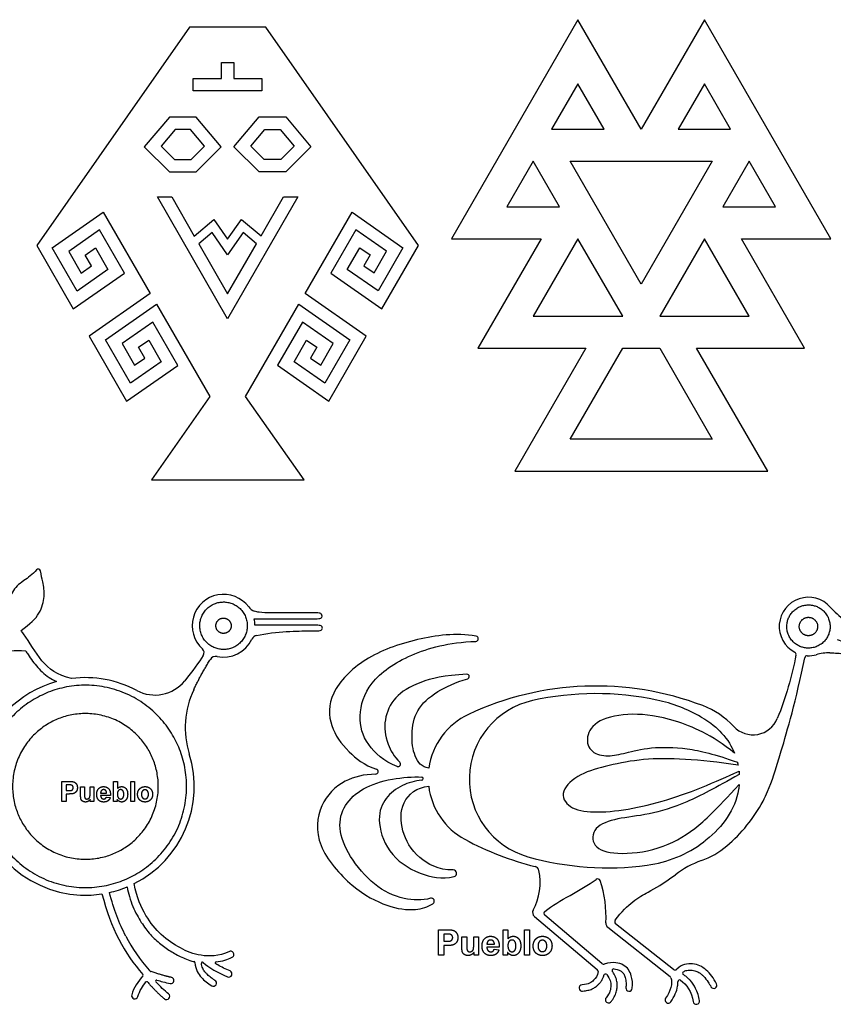
# Model space of a CAD drawing. Units: millimetres. Extents: x 361 to 759, y -111 to 287.
# Drawn here: x 522 to 595, y 101 to 189 of the extents above; entities that cross this region are included whole.
import ezdxf

# ---------------------------------------------------------------- set-up
doc = ezdxf.new("R2010")
doc.units = ezdxf.units.MM
doc.header["$MEASUREMENT"] = 0
doc.layers.add('Layer 03', color=5, linetype='Continuous')

msp = doc.modelspace()

# ---------------------------------------------------------------- linework, layer by layer
at = {"layer": 'Layer 03'}
for p, q in [((572.052, 188.743), (560.82, 169.279)), ((577.672, 179.013), (572.052, 188.743)), ((583.288, 188.746), (577.672, 179.013)), ((594.529, 169.286), (583.288, 188.746)), ((540.37, 183.532), (540.37, 184.949)), ((537.871, 183.532), (540.37, 183.532)), ((572.053, 183.057), (569.719, 179.012)), ((574.389, 179.013), (572.053, 183.057)), ((583.29, 183.059), (580.955, 179.014)), ((585.625, 179.015), (583.29, 183.059)), ((535.744, 180.098), (533.515, 177.441)), ((538.131, 180.098), (535.744, 180.098)), ((540.361, 177.442), (538.131, 180.098)), ((541.487, 177.442), (543.716, 180.099)), ((543.716, 180.099), (546.103, 180.1)), ((546.103, 180.1), (548.333, 177.444)), ((536.26, 178.992), (535.013, 177.506)), ((537.616, 178.992), (536.26, 178.992)), ((538.863, 177.507), (537.616, 178.992)), ((542.985, 177.508), (544.232, 178.994)), ((544.232, 178.994), (545.588, 178.994)), ((545.588, 178.994), (546.835, 177.509)), ((569.719, 179.012), (574.389, 179.013)), ((580.955, 179.014), (585.625, 179.015)), ((533.515, 177.441), (535.745, 175.212)), ((535.013, 177.506), (536.203, 176.317)), ((537.674, 176.318), (538.863, 177.507)), ((538.132, 175.212), (540.361, 177.442)), ((543.717, 175.213), (541.487, 177.442)), ((544.175, 176.319), (542.985, 177.508)), ((546.835, 177.509), (545.646, 176.319)), ((548.333, 177.444), (546.104, 175.214)), ((536.203, 176.317), (537.674, 176.318)), ((545.646, 176.319), (544.175, 176.319)), ((568.078, 176.168), (565.744, 172.123)), ((570.414, 172.124), (568.078, 176.168)), ((571.361, 176.169), (583.985, 176.172)), ((577.675, 165.238), (571.361, 176.169)), ((583.985, 176.172), (577.675, 165.238)), ((587.268, 176.172), (584.933, 172.127)), ((589.603, 172.128), (587.268, 176.172)), ((535.745, 175.212), (538.132, 175.212)), ((546.104, 175.214), (543.717, 175.213)), ((540.927, 162.176), (534.679, 172.992)), ((534.679, 172.992), (535.956, 172.992)), ((535.956, 172.992), (537.96, 169.523)), ((547.17, 172.995), (540.927, 162.176)), ((543.891, 169.524), (545.894, 172.994)), ((545.894, 172.994), (547.17, 172.995)), ((565.744, 172.123), (570.414, 172.124)), ((584.933, 172.127), (589.603, 172.128)), ((537.96, 169.523), (539.698, 170.982)), ((539.698, 170.982), (540.926, 169.23)), ((540.926, 169.23), (542.152, 170.983)), ((542.152, 170.983), (543.891, 169.524)), ((529.536, 170.066), (526.809, 168.156)), ((531.757, 166.222), (529.536, 170.066)), ((539.546, 169.823), (538.361, 168.829)), ((540.926, 167.853), (539.546, 169.823)), ((542.305, 169.824), (540.926, 167.853)), ((543.49, 168.83), (542.305, 169.824)), ((552.315, 170.071), (550.096, 166.225)), ((555.043, 168.161), (552.315, 170.071)), ((560.82, 169.279), (568.773, 169.281)), ((568.773, 169.281), (563.157, 159.549)), ((572.056, 169.281), (568.081, 162.393)), ((576.034, 162.394), (572.056, 169.281)), ((583.292, 169.284), (579.317, 162.395)), ((587.27, 162.397), (583.292, 169.284)), ((586.575, 169.284), (594.529, 169.286)), ((592.196, 159.555), (586.575, 169.284)), ((527.565, 164.635), (525.345, 168.48)), ((526.809, 168.156), (527.919, 166.233)), ((528.273, 167.831), (529.182, 168.468)), ((529.182, 168.468), (530.293, 166.546)), ((538.361, 168.829), (540.927, 164.387)), ((540.927, 164.387), (543.49, 168.83)), ((551.56, 166.55), (552.669, 168.473)), ((552.669, 168.473), (553.579, 167.836)), ((553.933, 166.239), (555.043, 168.161)), ((556.507, 168.486), (554.288, 164.641)), ((528.828, 166.87), (528.273, 167.831)), ((553.579, 167.836), (553.024, 166.875)), ((530.293, 166.546), (527.565, 164.635)), ((527.919, 166.233), (528.828, 166.87)), ((554.288, 164.641), (551.56, 166.55)), ((553.024, 166.875), (553.933, 166.239)), ((527.211, 163.038), (531.757, 166.222)), ((550.096, 166.225), (554.642, 163.043)), ((534.047, 164.417), (528.613, 160.611)), ((553.241, 160.616), (547.806, 164.42)), ((547.585, 161.875), (545.366, 158.03)), ((550.313, 159.966), (547.585, 161.875)), ((568.081, 162.393), (576.034, 162.394)), ((579.317, 162.395), (587.27, 162.397)), ((534.269, 161.872), (531.542, 159.962)), ((536.49, 158.028), (534.269, 161.872)), ((528.613, 160.611), (531.944, 154.844)), ((532.298, 156.442), (530.078, 160.286)), ((533.006, 159.638), (533.915, 160.275)), ((533.915, 160.275), (535.025, 158.352)), ((546.83, 158.355), (547.94, 160.277)), ((547.94, 160.277), (548.849, 159.641)), ((551.777, 160.291), (549.558, 156.445)), ((549.913, 154.848), (553.241, 160.616)), ((531.542, 159.962), (532.652, 158.04)), ((533.561, 158.677), (533.006, 159.638)), ((548.849, 159.641), (548.294, 158.68)), ((549.204, 158.043), (550.313, 159.966)), ((563.157, 159.549), (572.752, 159.551)), ((572.752, 159.551), (566.442, 148.617)), ((571.366, 151.461), (576.035, 159.551)), ((576.035, 159.551), (579.318, 159.552)), ((579.318, 159.552), (583.99, 151.464)), ((582.601, 159.553), (592.196, 159.555)), ((588.915, 148.622), (582.601, 159.553)), ((532.652, 158.04), (533.561, 158.677)), ((548.294, 158.68), (549.204, 158.043)), ((531.944, 154.844), (536.49, 158.028)), ((535.025, 158.352), (532.298, 156.442)), ((545.366, 158.03), (549.913, 154.848)), ((549.558, 156.445), (546.83, 158.355)), ((539.335, 155.262), (534.146, 147.848)), ((547.714, 147.851), (542.522, 155.263)), ((583.99, 151.464), (571.366, 151.461)), ((566.442, 148.617), (588.915, 148.622)), ((534.146, 147.848), (540.93, 147.849)), ((540.93, 147.849), (547.714, 147.851)), ((543.28, 135.505), (543.295, 135.505)), ((526.203, 119.255), (526.203, 121.049)), ((526.203, 121.049), (526.783, 121.049)), ((530.783, 119.255), (530.783, 121.049)), ((530.783, 121.049), (531.129, 121.049)), ((531.129, 121.049), (531.129, 120.412)), ((532.31, 119.255), (532.31, 121.049)), ((532.31, 121.049), (532.655, 121.049)), ((532.655, 121.049), (532.655, 119.255)), ((526.745, 120.748), (526.571, 120.748)), ((526.571, 120.748), (526.571, 120.236)), ((526.571, 120.236), (526.768, 120.236)), ((526.805, 119.935), (526.571, 119.935)), ((526.571, 119.935), (526.571, 119.255)), ((527.864, 119.732), (527.864, 120.559)), ((527.864, 120.559), (528.209, 120.559)), ((528.209, 120.559), (528.209, 119.96)), ((528.699, 120.009), (528.699, 120.559)), ((528.699, 120.559), (529.045, 120.559)), ((529.045, 120.559), (529.045, 119.255)), ((529.641, 120.024), (530.17, 120.024)), ((526.571, 119.255), (526.203, 119.255)), ((528.722, 119.255), (528.722, 119.449)), ((529.045, 119.255), (528.722, 119.255)), ((530.516, 119.812), (529.635, 119.812)), ((530.148, 119.668), (530.493, 119.623)), ((531.106, 119.255), (530.783, 119.255)), ((531.106, 119.445), (531.106, 119.255)), ((532.655, 119.255), (532.31, 119.255)), ((568.186, 109.051), (573.763, 104.348)), ((574.192, 104.871), (569.11, 109.156)), ((559.669, 105.62), (559.669, 107.865)), ((559.669, 107.865), (560.394, 107.865)), ((565.4, 105.62), (565.4, 107.865)), ((565.4, 107.865), (565.832, 107.865)), ((565.832, 107.865), (565.832, 107.068)), ((567.31, 105.62), (567.31, 107.865)), ((567.31, 107.865), (567.742, 107.865)), ((567.742, 107.865), (567.742, 105.62)), ((574.711, 108.094), (580.243, 103.718)), ((580.537, 104.347), (575.402, 108.409)), ((560.347, 107.488), (560.129, 107.488)), ((560.129, 107.488), (560.129, 106.847)), ((560.129, 106.847), (560.376, 106.847)), ((561.747, 106.216), (561.747, 107.251)), ((561.747, 107.251), (562.179, 107.251)), ((562.179, 107.251), (562.179, 106.502)), ((562.792, 106.564), (562.792, 107.251)), ((562.792, 107.251), (563.225, 107.251)), ((563.225, 107.251), (563.225, 105.62)), ((560.422, 106.471), (560.129, 106.471)), ((560.129, 106.471), (560.129, 105.62)), ((565.065, 106.317), (563.964, 106.317)), ((563.971, 106.582), (564.633, 106.582)), ((564.605, 106.136), (565.037, 106.08)), ((560.129, 105.62), (559.669, 105.62)), ((562.82, 105.62), (562.82, 105.862)), ((563.225, 105.62), (562.82, 105.62)), ((565.804, 105.62), (565.4, 105.62)), ((565.804, 105.858), (565.804, 105.62)), ((567.742, 105.62), (567.31, 105.62)), ((534.049, 104.191), (533.963, 104.288)), ((534.136, 104.15), (534.088, 104.166))]:
    msp.add_line(p, q, dxfattribs=at)
for points in [[(537.538, 188.075), (523.957, 168.672)], [(540.922, 188.076), (537.538, 188.075)], [(544.306, 188.077), (540.922, 188.076)], [(557.894, 168.679), (544.306, 188.077)], [(540.37, 184.949), (541.475, 184.95)], [(541.475, 184.95), (541.476, 183.533)], [(537.871, 182.426), (537.871, 183.532)], [(541.476, 183.533), (543.975, 183.533)], [(543.975, 183.533), (543.975, 182.427)], [(543.975, 182.427), (537.871, 182.426)], [(525.345, 168.48), (529.869, 171.649)], [(529.869, 171.649), (534.047, 164.417)], [(547.806, 164.42), (551.981, 171.654)], [(551.981, 171.654), (556.507, 168.486)], [(523.957, 168.672), (527.211, 163.038)], [(554.642, 163.043), (557.894, 168.679)], [(530.078, 160.286), (534.602, 163.456)], [(534.602, 163.456), (539.335, 155.262)], [(542.522, 155.263), (547.252, 163.458)], [(547.252, 163.458), (551.777, 160.291)]]:
    msp.add_lwpolyline(points, dxfattribs=at)
for centre, radius, start, end in [((524.094, 139.725), 0.197, 9.94676, 141.64551), ((540.561, 134.888), 2.788, 36.73233, 227.69343), ((592.539, 134.82), 2.598, 41.7938, 241.92033), ((543.659, 137.201), 1.078, 216.73225, 250.37609), ((601.151, 142.518), 8.953, 221.7938, 232.79836), ((540.561, 134.888), 2.788, 1.13085, 12.77185), ((543.64, 133.415), 0.626, 102.94285, 154.43039), ((562.963, 133.735), 0.236, 271.97168, 80.17397), ((540.561, 134.888), 2.788, 258.17931, 334.42991), ((538.381, 132.493), 0.451, 328.12111, 47.69343), ((539.873, 131.601), 0.571, 78.17931, 148.09027), ((591.21, 132.329), 0.225, 349.29058, 61.92033), ((592.429, 131.999), 0.225, 87.76648, 168.74375), ((592.539, 134.82), 2.598, 267.76648, 285.442), ((594.4, 128.085), 4.389, 89.37592, 105.442), ((562.203, 130.375), 0.201, 286.04503, 92.36816), ((528.288, 120.609), 9.668, 105.35138, 166.28711), ((528.288, 120.609), 9.668, 61.85408, 97.2688), ((534.459, 132.145), 3.414, 241.85408, 320.85963), ((573.652, 102.797), 26.734, 69.1924, 115.06075), ((545, 125.845), 7.845, 154.65943, 197.39295), ((573.652, 102.797), 26.058, 78.00922, 102.51132), ((569.558, 121.249), 7.157, 102.51101, 254.17829), ((576.259, 115.072), 13.51, 60.02426, 78.00922), ((580.542, 120.927), 7.339, 43.03909, 69.1924), ((564.963, 121.381), 6.219, 115.06075, 172.07381), ((587.611, 127.528), 2.333, 223.03909, 337.85424), ((528.288, 120.609), 9.668, 296.65846, 17.39295), ((556.066, 122.595), 0.225, 248.35386, 46.25331), ((554.067, 121.925), 0.225, 270.94336, 71.3596), ((558.161, 121.297), 0.145, 275.17075, 87.38795), ((564.963, 121.381), 6.219, 187.03991, 241.65862), ((576.465, 125.762), 13.663, 310.13826, 331.77425), ((528.288, 120.609), 9.668, 190.3538, 278.7305), ((574.724, 139.478), 26.78, 241.65862, 256.02875), ((576.774, 124.187), 10.677, 277.63774, 307.19986), ((580.542, 120.927), 7.339, 289.76856, 310.13826), ((574.724, 139.478), 26.104, 254.17824, 277.63786), ((585.963, 105.845), 8.688, 109.76856, 127.19497), ((560.981, 112.886), 0.297, 283.25978, 90.28371), ((563.429, 112.085), 5.268, 331.93382, 11.57537), ((568.149, 113.052), 0.451, 11.57537, 76.02875), ((573.807, 112.164), 0.225, 18.96939, 125.03993), ((564.681, 109.028), 9.875, 356.77969, 18.96939), ((528.288, 120.609), 9.668, 282.74789, 292.51649), ((559.024, 110.409), 0.265, 303.22367, 105.62488), ((568.477, 109.395), 0.451, 152.05287, 229.86173), ((569.256, 109.328), 0.225, 127.42986, 229.86173), ((575.542, 108.586), 0.225, 143.04648, 231.65443), ((574.991, 108.448), 0.451, 176.77969, 231.65443), ((544.802, 114.028), 14.573, 207.45949, 221.94463), ((541.202, 105.681), 0.282, 295.135, 115.135), ((537.929, 104.949), 0.0902, 5.26999, 76.32039), ((539.914, 104.924), 0.0902, 96.98189, 238.84938), ((534.116, 104.251), 0.0902, 221.73797, 251.56505), ((538.684, 104.899), 0.0902, 48.02506, 187.94008), ((541.029, 103.949), 0.282, 247.05475, 67.04941), ((573.617, 104.176), 0.225, 355.24887, 49.86173), ((574.337, 105.044), 0.225, 229.86173, 285.18834), ((575.239, 104.242), 0.147, 89.81466, 217.01532), ((580.677, 104.524), 0.225, 231.65443, 317.6063), ((581.501, 104.009), 0.147, 123.73056, 238.55466), ((533.336, 103.84), 0.0902, 317.1147, 41.45959), ((533.739, 103.173), 0.0902, 40.72637, 139.80989), ((534.611, 103.311), 0.0902, 73.00284, 222.43881), ((535.872, 103.362), 0.282, 258.47634, 78.45774), ((539.652, 103.134), 0.282, 238.62413, 58.59572), ((574.501, 103.795), 0.147, 39.31309, 166.31574), ((580.103, 103.541), 0.225, 17.85287, 51.65443), ((581.084, 103.26), 0.147, 57.30432, 180.82585), ((572.444, 102.695), 0.282, 95.58047, 275.58047), ((576.598, 102.697), 0.282, 174.88917, 354.88917), ((584.126, 102.94), 0.282, 207.27833, 27.27833), ((532.674, 102.011), 0.282, 163.84949, 343.84198), ((535.495, 101.945), 0.282, 230.47737, 50.47737), ((574.774, 101.652), 0.282, 140.48563, 320.48563), ((580.077, 101.632), 0.282, 144.0822, 324.00288), ((582.579, 101.528), 0.282, 188.47588, 8.47588)]:
    msp.add_arc(centre, radius, start, end, dxfattribs=at)
for points, knots in [([(523.939, 139.847), (523.611, 139.432), (522.593, 138.764), (521.71, 138.035), (521.418, 136.907), (521.586, 135.571)], [738.786157, 738.786157, 738.786157, 738.786157, 739.452538, 740.334517, 741.216497, 741.216497, 741.216497, 741.216497]), ([(522.565, 134.467), (523.382, 135.039), (524.338, 135.974), (524.698, 137.558), (524.565, 138.624), (524.354, 139.386), (524.288, 139.759)], [735.805682, 735.805682, 735.805682, 735.805682, 736.566597, 737.327513, 738.088429, 738.585147, 738.585147, 738.585147, 738.585147]), ([(543.295, 135.505), (545.28, 135.505), (548.421, 135.505), (549.108, 135.505), (549.316, 135.612), (549.339, 135.854), (549.177, 136.017), (548.737, 136.04), (547.08, 136.038), (544.716, 136.037), (543.855, 136.045), (543.437, 136.135), (543.297, 136.185)], [718.042887, 718.042887, 718.042887, 718.042887, 718.623739, 719.203203, 719.782667, 720.362131, 720.941595, 721.521059, 722.100522, 722.679986, 723.25945, 723.562003, 723.562003, 723.562003, 723.562003]), ([(543.5, 134.025), (544.34, 134.218), (546.396, 134.417), (548.316, 134.43), (549.139, 134.411), (549.382, 134.593), (549.316, 134.88), (549.034, 134.943), (548.104, 134.943), (546.935, 134.943), (543.348, 134.943)], [712.209654, 712.209654, 712.209654, 712.209654, 712.867733, 713.579645, 714.291557, 715.003469, 715.715381, 716.427293, 717.139205, 717.851121, 717.851121, 717.851121, 717.851121]), ([(527.064, 130.2), (525.766, 130.497), (524.285, 131.62), (523.292, 133.505), (522.638, 134.373), (522.565, 134.467)], [733.172048, 733.172048, 733.172048, 733.172048, 734.412141, 735.652234, 735.805682, 735.805682, 735.805682, 735.805682]), ([(563.003, 133.967), (561.194, 134.28), (557.556, 133.78), (552.935, 132.126), (549.82, 128.86), (549.927, 125.89), (551.467, 123.781), (553.048, 122.506), (554.139, 122.138)], [542.473125, 542.473125, 542.473125, 542.473125, 544.211985, 546.065887, 547.91979, 549.773692, 551.627595, 553.201939, 553.201939, 553.201939, 553.201939]), ([(555.983, 122.385), (554.817, 122.848), (553.093, 124.358), (552.45, 126.781), (553.309, 129.881), (556.852, 132.398), (560.565, 133.416), (562.971, 133.499)], [533.074477, 533.074477, 533.074477, 533.074477, 534.810676, 536.678289, 538.545902, 540.413515, 542.166219, 542.166219, 542.166219, 542.166219]), ([(594.447, 132.474), (594.898, 132.469), (596.034, 132.408), (597.385, 132.191), (598.961, 131.69), (600.457, 131.182), (600.969, 131.012), (601.234, 131.136), (601.123, 131.414), (600.5, 131.662), (597.998, 132.589), (595.114, 133.639)], [485.455907, 485.455907, 485.455907, 485.455907, 485.916656, 486.654201, 487.391746, 488.12929, 488.866835, 489.60438, 490.341925, 491.079469, 491.798878, 491.798878, 491.798878, 491.798878]), ([(515.281, 131.286), (516.373, 131.07), (517.616, 131.066), (518.993, 131.46), (520.719, 132.526), (521.938, 132.763), (522.979, 132.655)], [758.715255, 758.715255, 758.715255, 758.715255, 759.567783, 760.506682, 761.445582, 762.384481, 762.384481, 762.384481, 762.384481]), ([(522.979, 132.655), (523.049, 132.546), (523.247, 132.239), (523.588, 131.737), (524.041, 131.166), (524.579, 130.632), (525.153, 130.22), (525.556, 130.011), (525.728, 129.933)], [762.384481, 762.384481, 762.384481, 762.384481, 762.556788, 762.870783, 763.192225, 763.525224, 763.877281, 764.128662, 764.128662, 764.128662, 764.128662]), ([(588.504, 119.3), (588.659, 119.589), (589.237, 120.838), (589.851, 122.837), (591.449, 128.231), (592.208, 132.043)], [479.056169, 479.056169, 479.056169, 479.056169, 479.768643, 482.15712, 484.505592, 484.505592, 484.505592, 484.505592]), ([(562.195, 130.576), (560.174, 130.493), (557.761, 129.892), (555.667, 128.601), (554.744, 126.555), (554.984, 124.526), (555.713, 123.245), (556.222, 122.757)], [526.624778, 526.624778, 526.624778, 526.624778, 527.851351, 529.159415, 530.467479, 531.775544, 532.798891, 532.798891, 532.798891, 532.798891]), ([(558.803, 122.239), (558.172, 122.293), (557.46, 123.213), (557.204, 125.21), (557.593, 127.441), (559.315, 128.987), (561.147, 129.862), (562.259, 130.182)], [521.053428, 521.053428, 521.053428, 521.053428, 522.14865, 523.243872, 524.339095, 525.434317, 526.365902, 526.365902, 526.365902, 526.365902]), ([(583.009, 126.774), (583.871, 126.277), (585.109, 125.19), (585.735, 124.159), (585.975, 123.556)], [204.252746, 204.252746, 204.252746, 204.252746, 205.088401, 206.189287, 206.189287, 206.189287, 206.189287]), ([(554.071, 121.699), (553.059, 121.682), (551.054, 121.197), (549.012, 119.123), (548.572, 115.405), (552.059, 111.44), (555.184, 109.851), (557.453, 109.521), (558.712, 109.888), (559.169, 110.188)], [553.481918, 553.481918, 553.481918, 553.481918, 554.775161, 556.330987, 557.886813, 559.44264, 560.998466, 562.554292, 563.67877, 563.67877, 563.67877, 563.67877]), ([(558.953, 110.664), (558.237, 110.464), (556.397, 110.508), (553.906, 111.701), (551.647, 114.401), (550.651, 116.946), (551.238, 119.02), (552.854, 120.488), (555.298, 121.326), (557.41, 121.477), (558.167, 121.442)], [564.011499, 564.011499, 564.011499, 564.011499, 565.028664, 566.259466, 567.490268, 568.72107, 569.951872, 571.182674, 572.413476, 573.468436, 573.468436, 573.468436, 573.468436]), ([(558.174, 121.152), (557.57, 121.098), (556.26, 120.741), (554.912, 119.633), (554.126, 117.891), (554.997, 114.67), (557.768, 112.764), (559.983, 112.345), (561.049, 112.596)], [573.662406, 573.662406, 573.662406, 573.662406, 574.720303, 575.984089, 577.247874, 578.511659, 579.775444, 580.847693, 580.847693, 580.847693, 580.847693]), ([(586.387, 120.77), (586.373, 120.62), (586.242, 119.598), (585.455, 117.761), (584.167, 116.408), (583.29, 115.729), (583.229, 115.683)], [249.500767, 249.500767, 249.500767, 249.500767, 249.755317, 251.238878, 252.722438, 252.830404, 252.830404, 252.830404, 252.830404]), ([(560.98, 113.183), (559.668, 113.176), (557.594, 114.268), (556.286, 116.635), (556.228, 119.276), (557.737, 120.552), (558.791, 120.619)], [581.231958, 581.231958, 581.231958, 581.231958, 582.465167, 583.869598, 585.27403, 586.678461, 586.678461, 586.678461, 586.678461]), ([(575.362, 108.722), (576.502, 110.238), (578.194, 111.181), (579.594, 111.918), (580.711, 112.766)], [629.704698, 629.704698, 629.704698, 629.704698, 631.51826, 632.974173, 632.974173, 632.974173, 632.974173]), ([(531.99, 111.678), (532.044, 111.387), (532.185, 110.791), (532.483, 109.95), (532.852, 109.192), (533.237, 108.54), (533.63, 107.964), (534.052, 107.449), (534.643, 106.85), (535.438, 106.224), (536.284, 105.707), (536.99, 105.354), (537.492, 105.161), (537.818, 105.069), (537.951, 105.037)], [685.381591, 685.381591, 685.381591, 685.381591, 685.775611, 686.195195, 686.567035, 686.896846, 687.202318, 687.494528, 687.781372, 688.320983, 688.837212, 689.100317, 689.370242, 689.551657, 689.551657, 689.551657, 689.551657]), ([(541.083, 105.936), (540.135, 105.49), (538.362, 105.503), (536.754, 106.159), (534.931, 107.382), (533.662, 108.975), (532.831, 110.728), (532.625, 111.969)], [695.491531, 695.491531, 695.491531, 695.491531, 696.512016, 697.593682, 698.675349, 699.757016, 700.838683, 700.838683, 700.838683, 700.838683]), ([(539.903, 105.014), (540.164, 105.046), (540.65, 105.148), (541.113, 105.327), (541.322, 105.426)], [694.4404155, 694.4404155, 694.4404155, 694.4404155, 694.7908959, 695.0988789, 695.0988789, 695.0988789, 695.0988789]), ([(576.879, 102.672), (576.916, 103.09), (576.867, 103.915), (576.246, 104.834), (575.228, 105.052), (574.396, 104.826)], [604.732234, 604.732234, 604.732234, 604.732234, 605.300834, 605.992917, 606.655612, 606.655612, 606.655612, 606.655612]), ([(538.019, 104.958), (538.079, 104.308), (538.502, 103.631), (539.166, 103.1), (539.506, 102.893)], [689.601259, 689.601259, 689.601259, 689.601259, 690.231748, 690.804082, 690.804082, 690.804082, 690.804082]), ([(539.799, 103.374), (539.713, 103.427), (539.507, 103.564), (539.258, 103.764), (539.069, 103.948), (538.947, 104.081), (538.84, 104.213), (538.742, 104.374), (538.663, 104.56), (538.618, 104.735), (538.6, 104.849), (538.594, 104.886)], [691.1967464, 691.1967464, 691.1967464, 691.1967464, 691.330953, 691.5261013, 691.6209299, 691.6821349, 691.7659578, 691.8461874, 691.9322517, 692.0352101, 692.0855539, 692.0855539, 692.0855539, 692.0855539]), ([(573.842, 104.157), (573.811, 103.782), (573.482, 103.349), (573.021, 103.035), (572.416, 102.976)], [597.7332713, 597.7332713, 597.7332713, 597.7332713, 598.2253414, 598.713045, 598.713045, 598.713045, 598.713045]), ([(574.992, 101.473), (575.048, 101.541), (575.202, 101.744), (575.399, 102.095), (575.518, 102.515), (575.545, 102.905), (575.526, 103.298), (575.404, 103.721), (575.235, 104.002), (575.129, 104.145), (575.122, 104.154)], [601.887387, 601.887387, 601.887387, 601.887387, 602.005167, 602.226392, 602.419559, 602.582411, 602.746017, 602.941093, 603.163136, 603.178486, 603.178486, 603.178486, 603.178486]), ([(575.239, 104.389), (575.246, 104.389), (575.349, 104.388), (575.518, 104.37), (575.705, 104.303), (575.844, 104.226), (576.008, 104.107), (576.146, 103.923), (576.239, 103.706), (576.314, 103.432), (576.341, 103.098), (576.328, 102.831), (576.318, 102.722)], [603.32279, 603.32279, 603.32279, 603.32279, 603.33196, 603.459857, 603.547427, 603.594533, 603.67091, 603.816026, 603.895794, 603.984556, 604.193044, 604.339576, 604.339576, 604.339576, 604.339576]), ([(584.377, 103.069), (584.121, 103.566), (583.382, 104.484), (582.4, 104.932), (581.26, 104.828), (580.844, 104.372)], [624.402022, 624.402022, 624.402022, 624.402022, 625.044681, 625.807454, 626.495424, 626.495424, 626.495424, 626.495424]), ([(581.42, 104.131), (581.466, 104.162), (581.564, 104.214), (581.748, 104.268), (581.968, 104.289), (582.209, 104.274), (582.433, 104.237), (582.632, 104.169), (582.82, 104.07), (583.012, 103.927), (583.303, 103.655), (583.605, 103.282), (583.803, 102.952), (583.876, 102.811)], [622.623472, 622.623472, 622.623472, 622.623472, 622.69723, 622.769878, 622.877728, 622.990116, 623.090521, 623.179389, 623.26927, 623.372539, 623.497814, 623.798011, 624.009343, 624.009343, 624.009343, 624.009343]), ([(572.471, 102.415), (572.556, 102.423), (572.78, 102.451), (573.061, 102.515), (573.305, 102.607), (573.507, 102.708), (573.678, 102.827), (573.849, 102.979), (574.005, 103.137), (574.159, 103.341), (574.283, 103.578), (574.337, 103.74), (574.359, 103.829)], [599.105781, 599.105781, 599.105781, 599.105781, 599.22011, 599.405265, 599.488521, 599.566715, 599.7055, 599.764302, 599.870783, 600.001009, 600.103522, 600.22642, 600.22642, 600.22642, 600.22642]), ([(574.614, 103.888), (574.932, 103.5), (575.026, 102.903), (574.913, 102.263), (574.557, 101.831)], [600.3705, 600.3705, 600.3705, 600.3705, 600.915574, 601.494645, 601.494645, 601.494645, 601.494645]), ([(580.305, 101.467), (580.466, 101.688), (580.72, 102.134), (580.908, 102.754), (580.939, 103.125), (580.937, 103.258)], [618.8158659, 618.8158659, 618.8158659, 618.8158659, 619.1797412, 619.4950146, 619.6724162, 619.6724162, 619.6724162, 619.6724162]), ([(582.858, 101.57), (582.801, 101.949), (582.596, 102.6), (582.157, 103.25), (581.808, 103.603), (581.605, 103.767), (581.473, 103.855), (581.425, 103.884)], [621.24823, 621.24823, 621.24823, 621.24823, 621.758294, 622.14586, 622.283509, 622.417543, 622.493208, 622.493208, 622.493208, 622.493208])]:
    msp.add_open_spline(points, degree=3, knots=knots, dxfattribs=at)
for points, knots in [([(542.665, 134.705), (542.848, 136.809), (540.744, 136.992), (538.64, 137.175), (538.457, 135.071), (538.274, 132.968), (540.378, 132.785), (542.482, 132.602), (542.665, 134.705)], [0, 0, 0, 0.474555, 0.474555, 0.949109, 0.949109, 1.423664, 1.423664, 1.898219, 1.898219, 1.898219]), ([(594.335, 134.136), (595.019, 135.932), (593.223, 136.616), (591.427, 137.3), (590.743, 135.504), (590.059, 133.708), (591.855, 133.024), (593.651, 132.34), (594.335, 134.136)], [0, 0, 0, 0.569986, 0.569986, 1.139972, 1.139972, 1.709959, 1.709959, 2.279945, 2.279945, 2.279945]), ([(593.304, 134.529), (593.595, 135.293), (592.83, 135.584), (592.066, 135.875), (591.775, 135.111), (591.484, 134.347), (592.248, 134.056), (593.012, 133.764), (593.304, 134.529)], [0, 0, 0, 0.569986, 0.569986, 1.139972, 1.139972, 1.709959, 1.709959, 2.279945, 2.279945, 2.279945]), ([(541.239, 134.829), (541.298, 135.508), (540.62, 135.567), (539.941, 135.626), (539.882, 134.947), (539.823, 134.269), (540.502, 134.21), (541.18, 134.151), (541.239, 134.829)], [0, 0, 0, 0.474555, 0.474555, 0.949109, 0.949109, 1.423664, 1.423664, 1.898219, 1.898219, 1.898219]), ([(524.253, 128.646), (532.289, 132.68), (536.324, 124.644), (540.358, 116.608), (532.322, 112.573), (524.286, 108.539), (520.251, 116.575), (516.217, 124.611), (524.253, 128.646)], [0, 0, 0, 4.511762, 4.511762, 9.023525, 9.023525, 13.535287, 13.535287, 18.047049, 18.047049, 18.047049]), ([(525.383, 126.396), (531.169, 129.301), (534.074, 123.514), (536.979, 117.728), (531.192, 114.823), (525.406, 111.918), (522.501, 117.705), (519.596, 123.491), (525.383, 126.396)], [0, 0, 0, 4.511762, 4.511762, 9.023525, 9.023525, 13.535287, 13.535287, 18.047049, 18.047049, 18.047049])]:
    msp.add_rational_spline(points, [1, 0.707106781187, 1, 0.707106781187, 1, 0.707106781187, 1, 0.707106781187, 1], degree=2, knots=knots, dxfattribs=at)
for points, degree in [([(538.764, 132.255), (538.377, 131.633), (537.807, 130.851), (537.107, 129.99)], 3), ([(591.432, 132.287), (591.079, 130.422), (590.513, 128.47), (589.772, 126.649)], 3), ([(537.91, 129.202), (538.556, 130.566), (539.388, 131.902)], 2), ([(585.975, 123.556), (583.947, 125.209), (580.459, 126.694), (576.844, 127.203), (573.666, 126.594), (572.659, 124.976), (573.156, 123.549), (574.759, 123.213), (576.198, 123.565), (578.402, 124.123), (581.693, 124.094), (584.191, 123.477), (586.225, 122.766)], 3), ([(586.285, 122.495), (584.556, 122.771), (581.417, 123.087), (577.803, 123.093), (574.739, 122.484), (572.172, 121.784), (570.364, 120.169), (571.153, 118.645), (573.347, 118.228), (576.424, 118.503), (579.985, 119.35), (583.411, 120.633), (585.924, 121.753), (586.368, 121.973)], 3), ([(586.225, 122.766), (586.247, 122.676), (586.267, 122.586), (586.285, 122.495)], 3), ([(586.395, 121.669), (584.256, 120.469), (581.645, 119.067), (578.281, 118.047), (575.487, 117.802), (573.347, 117.038), (573.23, 115.209), (575.286, 114.472), (579.301, 114.903), (582.552, 116.745), (584.233, 118.48), (586.387, 120.77)], 3), ([(586.368, 121.973), (586.379, 121.872), (586.389, 121.77), (586.395, 121.669)], 3), ([(526.783, 121.049), (527.113, 121.049), (527.213, 121.023)], 2), ([(527.213, 121.023), (527.366, 120.982), (527.47, 120.847)], 2), ([(527.47, 120.847), (527.574, 120.712), (527.574, 120.499)], 2), ([(527.004, 120.736), (526.94, 120.748), (526.745, 120.748)], 2), ([(526.768, 120.236), (526.981, 120.236), (527.053, 120.264)], 2), ([(527.177, 119.961), (527.049, 119.935), (526.805, 119.935)], 2), ([(527.149, 120.656), (527.092, 120.72), (527.004, 120.736)], 2), ([(527.053, 120.264), (527.125, 120.293), (527.165, 120.353)], 2), ([(527.206, 120.493), (527.206, 120.592), (527.149, 120.656)], 2), ([(527.165, 120.353), (527.206, 120.413), (527.206, 120.493)], 2), ([(527.364, 120.045), (527.272, 119.981), (527.177, 119.961)], 2), ([(527.514, 120.222), (527.455, 120.11), (527.364, 120.045)], 2), ([(527.574, 120.499), (527.574, 120.334), (527.514, 120.222)], 2), ([(528.209, 119.96), (528.209, 119.686), (528.228, 119.624)], 2), ([(528.674, 119.658), (528.699, 119.73), (528.699, 120.009)], 2), ([(529.29, 119.897), (529.29, 120.223), (529.461, 120.408)], 2), ([(529.419, 119.445), (529.29, 119.624), (529.29, 119.897)], 2), ([(529.461, 120.408), (529.631, 120.592), (529.892, 120.592)], 2), ([(529.716, 120.244), (529.64, 120.163), (529.641, 120.024)], 2), ([(529.907, 120.325), (529.791, 120.325), (529.716, 120.244)], 2), ([(529.892, 120.592), (530.185, 120.592), (530.354, 120.401)], 2), ([(530.091, 120.248), (530.015, 120.325), (529.907, 120.325)], 2), ([(530.17, 120.024), (530.166, 120.172), (530.091, 120.248)], 2), ([(530.354, 120.401), (530.523, 120.209), (530.516, 119.812)], 2), ([(531.129, 120.412), (531.286, 120.592), (531.501, 120.592)], 2), ([(531.21, 120.228), (531.129, 120.13), (531.129, 119.931)], 2), ([(531.129, 119.931), (531.129, 119.726), (531.191, 119.628)], 2), ([(531.413, 120.325), (531.291, 120.325), (531.21, 120.228)], 2), ([(531.617, 120.225), (531.537, 120.325), (531.413, 120.325)], 2), ([(531.501, 120.592), (531.735, 120.592), (531.889, 120.419)], 2), ([(531.697, 119.899), (531.697, 120.125), (531.617, 120.225)], 2), ([(531.618, 119.588), (531.697, 119.687), (531.697, 119.899)], 2), ([(532.042, 119.921), (532.042, 119.585), (531.886, 119.403)], 2), ([(531.889, 120.419), (532.042, 120.245), (532.042, 119.921)], 2), ([(532.923, 119.926), (532.923, 120.099), (533.007, 120.26)], 2), ([(533.007, 119.542), (532.923, 119.7), (532.923, 119.926)], 2), ([(533.007, 120.26), (533.091, 120.422), (533.245, 120.507)], 2), ([(533.245, 120.507), (533.4, 120.592), (533.59, 120.592)], 2), ([(533.358, 120.209), (533.268, 120.104), (533.268, 119.907)], 2), ([(533.268, 119.907), (533.268, 119.71), (533.358, 119.605)], 2), ([(533.581, 120.314), (533.448, 120.314), (533.358, 120.209)], 2), ([(533.802, 120.209), (533.713, 120.314), (533.581, 120.314)], 2), ([(533.59, 120.592), (533.884, 120.592), (534.072, 120.399)], 2), ([(533.892, 119.91), (533.892, 120.104), (533.802, 120.209)], 2), ([(533.802, 119.605), (533.892, 119.71), (533.892, 119.91)], 2), ([(534.26, 119.911), (534.26, 119.613), (534.07, 119.418)], 2), ([(534.072, 120.399), (534.26, 120.206), (534.26, 119.911)], 2), ([(527.91, 119.442), (527.864, 119.547), (527.864, 119.732)], 2), ([(528.06, 119.28), (527.956, 119.338), (527.91, 119.442)], 2), ([(528.293, 119.222), (528.163, 119.222), (528.06, 119.28)], 2), ([(528.228, 119.624), (528.247, 119.562), (528.297, 119.526)], 2), ([(528.536, 119.284), (528.421, 119.222), (528.293, 119.222)], 2), ([(528.297, 119.526), (528.346, 119.489), (528.423, 119.489)], 2), ([(528.423, 119.489), (528.51, 119.489), (528.579, 119.538)], 2), ([(528.722, 119.449), (528.651, 119.346), (528.536, 119.284)], 2), ([(528.579, 119.538), (528.648, 119.586), (528.674, 119.658)], 2), ([(529.924, 119.222), (529.583, 119.222), (529.419, 119.445)], 2), ([(529.635, 119.812), (529.639, 119.659), (529.721, 119.574)], 2), ([(529.721, 119.574), (529.802, 119.489), (529.924, 119.489)], 2), ([(529.924, 119.489), (530.006, 119.489), (530.063, 119.532)], 2), ([(530.283, 119.324), (530.14, 119.222), (529.924, 119.222)], 2), ([(530.063, 119.532), (530.119, 119.574), (530.148, 119.668)], 2), ([(530.493, 119.623), (530.427, 119.427), (530.283, 119.324)], 2), ([(531.29, 119.279), (531.183, 119.337), (531.106, 119.445)], 2), ([(531.191, 119.628), (531.28, 119.489), (531.426, 119.489)], 2), ([(531.507, 119.222), (531.397, 119.222), (531.29, 119.279)], 2), ([(531.426, 119.489), (531.538, 119.489), (531.618, 119.588)], 2), ([(531.886, 119.403), (531.73, 119.222), (531.507, 119.222)], 2), ([(533.253, 119.303), (533.091, 119.385), (533.007, 119.542)], 2), ([(533.592, 119.222), (533.414, 119.222), (533.253, 119.303)], 2), ([(533.358, 119.605), (533.448, 119.5), (533.581, 119.5)], 2), ([(533.581, 119.5), (533.713, 119.5), (533.802, 119.605)], 2), ([(534.07, 119.418), (533.88, 119.222), (533.592, 119.222)], 2), ([(569.119, 109.507), (570.389, 110.48), (572.292, 111.378), (573.677, 112.349)], 3), ([(531.871, 107.309), (531.29, 108.425), (530.811, 109.688), (530.421, 111.179)], 3), ([(529.755, 111.053), (530.552, 107.983), (531.731, 105.792), (533.403, 103.899)], 3), ([(560.394, 107.865), (560.807, 107.865), (560.932, 107.831)], 2), ([(560.932, 107.831), (561.124, 107.781), (561.254, 107.612)], 2), ([(560.671, 107.473), (560.59, 107.488), (560.347, 107.488)], 2), ([(560.376, 106.847), (560.642, 106.847), (560.732, 106.883)], 2), ([(560.852, 107.373), (560.781, 107.453), (560.671, 107.473)], 2), ([(560.732, 106.883), (560.822, 106.918), (560.873, 106.994)], 2), ([(560.924, 107.169), (560.924, 107.293), (560.852, 107.373)], 2), ([(560.873, 106.994), (560.924, 107.069), (560.924, 107.169)], 2), ([(561.31, 106.829), (561.235, 106.689), (561.121, 106.609)], 2), ([(561.254, 107.612), (561.384, 107.443), (561.384, 107.176)], 2), ([(561.384, 107.176), (561.384, 106.97), (561.31, 106.829)], 2), ([(563.531, 106.423), (563.531, 106.831), (563.745, 107.062)], 2), ([(563.745, 107.062), (563.958, 107.293), (564.284, 107.293)], 2), ([(564.064, 106.857), (563.97, 106.756), (563.971, 106.582)], 2), ([(564.304, 106.959), (564.159, 106.959), (564.064, 106.857)], 2), ([(564.284, 107.293), (564.651, 107.293), (564.863, 107.053)], 2), ([(564.534, 106.863), (564.439, 106.959), (564.304, 106.959)], 2), ([(564.633, 106.582), (564.628, 106.767), (564.534, 106.863)], 2), ([(564.863, 107.053), (565.074, 106.813), (565.065, 106.317)], 2), ([(565.832, 107.068), (566.029, 107.293), (566.298, 107.293)], 2), ([(565.933, 106.837), (565.832, 106.715), (565.832, 106.466)], 2), ([(566.188, 106.959), (566.035, 106.959), (565.933, 106.837)], 2), ([(566.443, 106.834), (566.343, 106.959), (566.188, 106.959)], 2), ([(566.298, 107.293), (566.591, 107.293), (566.783, 107.076)], 2), ([(566.543, 106.426), (566.543, 106.708), (566.443, 106.834)], 2), ([(566.783, 107.076), (566.975, 106.859), (566.975, 106.453)], 2), ([(568.077, 106.459), (568.077, 106.675), (568.182, 106.878)], 2), ([(568.182, 106.878), (568.288, 107.08), (568.481, 107.187)], 2), ([(568.481, 107.187), (568.674, 107.293), (568.912, 107.293)], 2), ([(568.622, 106.814), (568.509, 106.682), (568.509, 106.436)], 2), ([(568.9, 106.945), (568.735, 106.945), (568.622, 106.814)], 2), ([(569.178, 106.814), (569.066, 106.945), (568.9, 106.945)], 2), ([(568.912, 107.293), (569.28, 107.293), (569.515, 107.051)], 2), ([(569.29, 106.439), (569.29, 106.682), (569.178, 106.814)], 2), ([(569.515, 107.051), (569.75, 106.81), (569.75, 106.44)], 2), ([(560.888, 106.503), (560.727, 106.471), (560.422, 106.471)], 2), ([(561.121, 106.609), (561.006, 106.529), (560.888, 106.503)], 2), ([(561.804, 105.854), (561.747, 105.985), (561.747, 106.216)], 2), ([(562.179, 106.502), (562.179, 106.158), (562.202, 106.081)], 2), ([(562.202, 106.081), (562.226, 106.003), (562.288, 105.958)], 2), ([(562.288, 105.958), (562.35, 105.913), (562.446, 105.913)], 2), ([(562.446, 105.913), (562.555, 105.913), (562.642, 105.973)], 2), ([(562.642, 105.973), (562.728, 106.034), (562.76, 106.124)], 2), ([(562.76, 106.124), (562.792, 106.214), (562.792, 106.564)], 2), ([(563.693, 105.858), (563.531, 106.082), (563.531, 106.423)], 2), ([(563.964, 106.317), (563.968, 106.126), (564.07, 106.019)], 2), ([(564.07, 106.019), (564.172, 105.913), (564.324, 105.913)], 2), ([(564.324, 105.913), (564.428, 105.913), (564.498, 105.966)], 2), ([(564.498, 105.966), (564.569, 106.018), (564.605, 106.136)], 2), ([(565.037, 106.08), (564.954, 105.835), (564.775, 105.706)], 2), ([(565.832, 106.466), (565.832, 106.21), (565.911, 106.087)], 2), ([(565.911, 106.087), (566.021, 105.913), (566.204, 105.913)], 2), ([(566.204, 105.913), (566.345, 105.913), (566.444, 106.036)], 2), ([(566.444, 106.036), (566.543, 106.16), (566.543, 106.426)], 2), ([(566.975, 106.453), (566.975, 106.032), (566.78, 105.805)], 2), ([(568.182, 105.979), (568.077, 106.176), (568.077, 106.459)], 2), ([(568.49, 105.68), (568.288, 105.782), (568.182, 105.979)], 2), ([(568.509, 106.436), (568.509, 106.189), (568.622, 106.058)], 2), ([(568.622, 106.058), (568.735, 105.927), (568.9, 105.927)], 2), ([(568.9, 105.927), (569.066, 105.927), (569.178, 106.058)], 2), ([(569.178, 106.058), (569.29, 106.189), (569.29, 106.439)], 2), ([(569.75, 106.44), (569.75, 106.068), (569.513, 105.823)], 2), ([(561.992, 105.651), (561.862, 105.723), (561.804, 105.854)], 2), ([(562.284, 105.578), (562.121, 105.578), (561.992, 105.651)], 2), ([(562.588, 105.656), (562.444, 105.578), (562.284, 105.578)], 2), ([(562.82, 105.862), (562.732, 105.733), (562.588, 105.656)], 2), ([(564.325, 105.578), (563.898, 105.578), (563.693, 105.858)], 2), ([(564.775, 105.706), (564.595, 105.578), (564.325, 105.578)], 2), ([(566.034, 105.65), (565.901, 105.722), (565.804, 105.858)], 2), ([(566.305, 105.578), (566.168, 105.578), (566.034, 105.65)], 2), ([(566.78, 105.805), (566.585, 105.578), (566.305, 105.578)], 2), ([(568.915, 105.578), (568.692, 105.578), (568.49, 105.68)], 2), ([(569.513, 105.823), (569.276, 105.578), (568.915, 105.578)], 2), ([(535.928, 103.638), (535.263, 103.774), (534.136, 104.15)], 2), ([(538.744, 104.966), (539.258, 104.503), (540.041, 104.062), (540.919, 103.69)], 3), ([(540.045, 104.743), (539.984, 104.777), (539.925, 104.812), (539.867, 104.847)], 3), ([(541.139, 104.209), (540.745, 104.376), (540.373, 104.556), (540.045, 104.743)], 3), ([(533.402, 103.778), (532.949, 103.291), (532.584, 102.714), (532.403, 102.089)], 3), ([(535.674, 102.163), (535.31, 102.463), (534.933, 102.825), (534.544, 103.25)], 3), ([(534.637, 103.397), (534.819, 103.342), (534.991, 103.292), (535.152, 103.247)], 3), ([(580.318, 103.61), (580.479, 103.11), (580.283, 102.396), (579.849, 101.798)], 3), ([(581.163, 103.383), (581.687, 103.047), (582.172, 102.35), (582.301, 101.487)], 3), ([(532.944, 101.933), (533.016, 102.181), (533.125, 102.427), (533.265, 102.664)], 3), ([(533.265, 102.664), (533.381, 102.86), (533.518, 103.051), (533.67, 103.231)], 3), ([(533.807, 103.232), (534.579, 102.335), (535.315, 101.728)], 2), ([(535.152, 103.247), (535.396, 103.18), (535.617, 103.126), (535.816, 103.086)], 3)]:
    msp.add_open_spline(points, degree=degree, dxfattribs=at)

doc.saveas('drawing.dxf')
